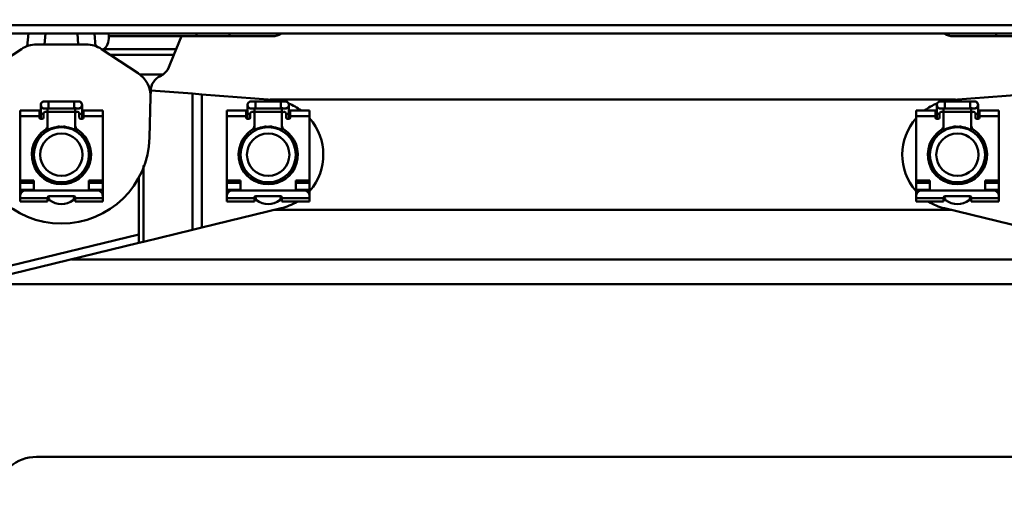
# Model space of a CAD drawing. Units: millimetres. Extents: x 59 to 11996, y 24 to 8424.
# Drawn here: x 2181 to 2485, y 6472 to 6620 of the extents above; entities that cross this region are included whole.
import ezdxf

# ---------------------------------------------------------------- set-up
doc = ezdxf.new("R2010")
doc.units = ezdxf.units.MM
doc.header["$MEASUREMENT"] = 0
doc.layers.add('(1) Shape lines', color=7, linetype='Continuous', lineweight=35)
doc.layers.add('(6) Dimensions', color=7, linetype='Continuous', lineweight=35)
doc.styles.add('Arial', font='ARIAL.TTF')
doc.dimstyles.new('Vertex Style', dxfattribs={"dimscale": 20, "dimtxt": 0.18, "dimasz": 3.6, "dimexe": 1.8, "dimexo": 0.0625, "dimgap": 1.7, "dimtad": 1, "dimdec": 1, "dimdsep": 46, "dimtxsty": 'Arial', "dimblk1": 'CLOSED', "dimblk2": 'CLOSED', "dimsah": 1, "dimcen": 0.09, "dimdle": 1.8, "dimclrd": 9, "dimclre": 9, "dimadec": 1, "dimazin": 2, "dimtfac": 0.65, "dimtdec": 4, "dimtmove": 0, "dimatfit": 3, "dimfxl": 0, "dimtolj": 1, "dimtzin": 0, "dimlwd": 25, "dimlwe": 25, "dimarcsym": 0})

# ---------------------------------------------------------------- blocks, each defined once
blk = doc.blocks.new('_Closed')
at = {"color": 0, "linetype": 'ByBlock', "lineweight": -2}
for p, q in [((-1, 0.166667), (0, 0)), ((-1, 0.166667), (-1, -0.166667)), ((0, 0), (-1, -0.166667)), ((0, 0), (-1, 0))]:
    blk.add_line(p, q, dxfattribs=at)
blk = doc.blocks.new('*D2248')
at = {"layer": '(6) Dimensions', "color": 9, "lineweight": 25}
for p, q in [((2086.93, 6633.83), (2086.93, 6950.55)), ((2640.59, 6633.83), (2640.59, 6950.55)), ((2158.93, 6914.55), (2568.59, 6914.55))]:
    blk.add_line(p, q, dxfattribs=at)
at = {"layer": 'Defpoints', "color": 0}
for p in [(2640.59, 6914.55), (2086.93, 6573.83), (2640.59, 6573.83)]:
    blk.add_point(p, dxfattribs=at)
at = {"layer": '(6) Dimensions', "color": 9, "lineweight": 25, "xscale": 72, "yscale": 72, "zscale": 72}
for p, rotation in [((2086.93, 6914.55), 180.0000012074183), ((2640.59, 6914.55), 1.207418252451159e-06)]:
    blk.add_blockref('_Closed', p, dxfattribs=dict(at, rotation=rotation))
at = {"layer": '(6) Dimensions', "color": 0, "lineweight": 35, "insert": (2363.76, 6980.91), "char_height": 70, "attachment_point": 5, "rotation": 0, "style": 'Arial'}
blk.add_mtext('\\A1;650', dxfattribs=at)
blk = doc.blocks.new('*D2250')
at = {"layer": '(6) Dimensions', "color": 9, "lineweight": 25}
for p, q in [((1886.77, 6555.57), (1886.78, 6036.42)), ((1886.78, 6072.42), (1524.35, 6072.42)), ((2278.38, 6072.42), (1958.78, 6072.42)), ((2350.38, 6012.42), (2350.38, 6036.42))]:
    blk.add_line(p, q, dxfattribs=at)
at = {"layer": 'Defpoints', "color": 0}
for p in [(1886.76, 6615.57), (1886.76, 6072.42), (2350.38, 6072.42)]:
    blk.add_point(p, dxfattribs=at)
at = {"layer": '(6) Dimensions', "color": 9, "lineweight": 25, "xscale": 72, "yscale": 72, "zscale": 72}
for p, rotation in [((1886.78, 6072.42), 180.0000012074183), ((2350.38, 6072.42), 1.207418293671781e-06)]:
    blk.add_blockref('_Closed', p, dxfattribs=dict(at, rotation=rotation))
at = {"layer": '(6) Dimensions', "color": 0, "lineweight": 35, "insert": (1632.08, 6138.64), "char_height": 70, "attachment_point": 5, "rotation": 0, "style": 'Arial'}
blk.add_mtext('\\A1;544', dxfattribs=at)
blk = doc.blocks.new('Crane_WorkSt_2_e742c465-a5c0-43e8-9e80-a3056fc2239d')
at = {"layer": '(1) Shape lines', "color": 7, "linetype": 'Continuous', "lineweight": 50, "ltscale": 60}
for p, q in [((337.54, 3050.55), (4600, 3050.55)), ((333, 3047.55), (4600, 3047.55)), ((648.04, 3047.55), (647.64, 3042.93)), ((653.87, 3043.55), (654.22, 3047.55)), ((665.78, 3047.55), (666.13, 3043.55)), ((672.36, 3042.93), (671.96, 3047.55)), ((677.15, 3046.55), (677.06, 3047.55)), ((703.58, 3046.55), (677.15, 3046.55)), ((701.65, 3041.85), (703.58, 3046.55)), ((709, 3046.55), (703.58, 3046.55)), ((709, 3046.55), (709, 3047.55)), ((721, 3046.55), (709, 3046.55)), ((721, 3047.55), (721, 3046.55)), ((736.5, 3046.55), (721, 3046.55)), ((999, 3046.55), (983.5, 3046.55)), ((999, 3046.55), (999, 3047.55)), ((999, 3046.55), (1011, 3046.55)), ((651, 3043.55), (669, 3043.55)), ((632.15, 3033.1), (645.5, 3041.9)), ((644.74, 3041.85), (645.12, 3041.65)), ((674.5, 3041.9), (687.85, 3033.1)), ((674.88, 3041.65), (675.26, 3041.85)), ((701.65, 3041.85), (675.26, 3041.85)), ((700.79, 3039.74), (677.77, 3039.74)), ((698.95, 3035.27), (700.79, 3039.74)), ((700.79, 3039.74), (701.65, 3041.85)), ((696.93, 3032.7), (688.41, 3032.7)), ((692.34, 3024.52), (692.39, 3026.78)), ((707.5, 3025.7), (692.4, 3026.84)), ((710.95, 3025.43), (707.5, 3025.7)), ((707.5, 2976.25), (707.5, 3025.7)), ((710.95, 2977.09), (710.95, 3025.43)), ((736.52, 3023.49), (710.95, 3025.43)), ((1009.05, 3025.43), (983.48, 3023.49)), ((652.5, 3018.35), (652.5, 3021.6)), ((653.75, 3022.85), (655.37, 3022.85)), ((655.37, 3022.85), (664.62, 3022.85)), ((655.37, 3022.84), (655.37, 3020.35)), ((664.62, 3022.85), (666.25, 3022.85)), ((664.62, 3022.84), (664.62, 3020.35)), ((667.5, 3021.6), (667.5, 3018.35)), ((692.34, 3024.52), (691.99, 3009.79)), ((727.5, 3018.35), (727.5, 3021.6)), ((728.75, 3022.85), (730.38, 3022.85)), ((730.38, 3022.85), (739.62, 3022.85)), ((730.38, 3022.84), (730.38, 3020.35)), ((735.76, 3023.55), (984.24, 3023.55)), ((739.62, 3022.85), (741.25, 3022.85)), ((739.62, 3022.84), (739.62, 3020.35)), ((742.5, 3021.6), (742.5, 3018.35)), ((977.5, 3018.35), (977.5, 3021.6)), ((978.75, 3022.85), (980.37, 3022.85)), ((980.37, 3022.85), (989.62, 3022.85)), ((980.37, 3022.84), (980.37, 3020.35)), ((989.62, 3022.85), (991.25, 3022.85)), ((989.62, 3022.84), (989.62, 3020.35)), ((992.5, 3021.6), (992.5, 3018.35)), ((645, 3017.58), (645, 3019.53)), ((645, 3019.53), (652, 3019.53)), ((652, 3017.58), (652, 3019.53)), ((652.5, 3016.55), (652.5, 3018.35)), ((652.51, 3018.35), (653.5, 3018.35)), ((653.5, 3018.55), (653.5, 3017.05)), ((655.37, 3020.35), (653.75, 3020.35)), ((654.5, 3019.05), (654, 3019.05)), ((654.99, 3019.05), (665.01, 3019.05)), ((655, 3020.52), (655, 3018.55)), ((655, 3014.2), (655, 3018.55)), ((664.62, 3020.35), (655.37, 3020.35)), ((666.25, 3020.35), (664.62, 3020.35)), ((665, 3018.55), (665, 3020.82)), ((665, 3018.55), (665, 3014.2)), ((666, 3019.05), (665.5, 3019.05)), ((666.5, 3017.05), (666.5, 3018.55)), ((667.49, 3018.35), (666.5, 3018.35)), ((667.5, 3018.35), (667.5, 3016.55)), ((668, 3017.58), (668, 3019.53)), ((668, 3019.53), (675, 3019.53)), ((675, 3019.53), (675, 3017.58)), ((720, 3017.58), (720, 3019.53)), ((720, 3019.53), (727, 3019.53)), ((727, 3017.58), (727, 3019.53)), ((727.5, 3016.55), (727.5, 3018.35)), ((727.51, 3018.35), (728.5, 3018.35)), ((728.5, 3018.55), (728.5, 3017.05)), ((730.38, 3020.35), (728.75, 3020.35)), ((729.5, 3019.05), (729, 3019.05)), ((729.99, 3019.05), (740.01, 3019.05)), ((730, 3020.52), (730, 3018.55)), ((730, 3014.2), (730, 3018.55)), ((739.62, 3020.35), (730.38, 3020.35)), ((741.25, 3020.35), (739.62, 3020.35)), ((740, 3018.55), (740, 3020.82)), ((740, 3018.55), (740, 3014.2)), ((741, 3019.05), (740.5, 3019.05)), ((741.5, 3017.05), (741.5, 3018.55)), ((742.49, 3018.35), (741.5, 3018.35)), ((742.5, 3018.35), (742.5, 3016.55)), ((743, 3017.58), (743, 3019.53)), ((743, 3019.53), (750, 3019.53)), ((750, 3019.53), (750, 3017.58)), ((970, 3017.58), (970, 3019.53)), ((970, 3019.53), (977, 3019.53)), ((977, 3017.58), (977, 3019.53)), ((977.5, 3016.55), (977.5, 3018.35)), ((977.51, 3018.35), (978.5, 3018.35)), ((978.5, 3018.55), (978.5, 3017.05)), ((980.37, 3020.35), (978.75, 3020.35)), ((979.5, 3019.05), (979, 3019.05)), ((979.99, 3019.05), (990.01, 3019.05)), ((980, 3020.52), (980, 3018.55)), ((980, 3014.2), (980, 3018.55)), ((989.62, 3020.35), (980.37, 3020.35)), ((991.25, 3020.35), (989.62, 3020.35)), ((990, 3018.55), (990, 3020.82)), ((990, 3018.55), (990, 3014.2)), ((991, 3019.05), (990.5, 3019.05)), ((991.5, 3017.05), (991.5, 3018.55)), ((992.49, 3018.35), (991.5, 3018.35)), ((992.5, 3018.35), (992.5, 3016.55)), ((993, 3017.58), (993, 3019.53)), ((993, 3019.53), (1000, 3019.53)), ((1000, 3019.53), (1000, 3017.58)), ((645, 3017.58), (652, 3017.58)), ((645, 2994.14), (645, 3017.58)), ((652, 3017.05), (652, 3017.58)), ((653, 3016.55), (652.5, 3016.55)), ((655, 3014.2), (655, 3012.15)), ((665, 3012.15), (665, 3014.2)), ((667.5, 3016.55), (667, 3016.55)), ((668, 3017.58), (675, 3017.58)), ((668, 3017.58), (668, 3017.05)), ((675, 3017.58), (675, 2994.14)), ((720, 2994.14), (720, 3017.58)), ((720, 3017.58), (727, 3017.58)), ((727, 3017.05), (727, 3017.58)), ((728, 3016.55), (727.5, 3016.55)), ((730, 3014.2), (730, 3012.15)), ((740, 3012.15), (740, 3014.2)), ((742.5, 3016.55), (742, 3016.55)), ((743, 3017.58), (743, 3017.05)), ((743, 3017.58), (750, 3017.58)), ((750, 3017.58), (750, 2994.14)), ((970, 2994.14), (970, 3017.58)), ((970, 3017.58), (977, 3017.58)), ((977, 3017.05), (977, 3017.58)), ((978, 3016.55), (977.5, 3016.55)), ((980, 3014.2), (980, 3012.15)), ((990, 3012.15), (990, 3014.2)), ((992.5, 3016.55), (992, 3016.55)), ((993, 3017.58), (993, 3017.05)), ((993, 3017.58), (1000, 3017.58)), ((1000, 3017.58), (1000, 2994.14)), ((652.5, 3010.07), (652.5, 3011.25)), ((667.5, 3011.25), (667.5, 3010.07)), ((727.5, 3010.07), (727.5, 3011.25)), ((742.5, 3011.25), (742.5, 3010.07)), ((977.5, 3010.07), (977.5, 3011.25)), ((992.5, 3011.25), (992.5, 3010.07)), ((652.5, 2995.91), (652.5, 2996.99)), ((667.5, 2996.99), (667.5, 2995.91)), ((689.83, 2971.93), (689.83, 2999.57)), ((727.5, 2995.91), (727.5, 2996.99)), ((742.5, 2996.99), (742.5, 2995.91)), ((977.5, 2995.91), (977.5, 2996.99)), ((992.5, 2996.99), (992.5, 2995.91)), ((645, 2994.14), (645, 2993.3)), ((650, 2994.14), (645, 2994.14)), ((645, 2990.75), (645, 2993.3)), ((645, 2993.3), (650, 2993.3)), ((650, 2990.55), (650, 2994.14)), ((655, 2994.94), (655, 2994.04)), ((665, 2994.04), (665, 2994.94)), ((670, 2994.14), (670, 2990.55)), ((675, 2994.14), (670, 2994.14)), ((670, 2993.3), (675, 2993.3)), ((675, 2993.3), (675, 2994.14)), ((675, 2993.3), (675, 2990.75)), ((688.11, 2974.6), (688.11, 2995.27)), ((720, 2994.14), (720, 2993.3)), ((725, 2994.14), (720, 2994.14)), ((720, 2993.3), (725, 2993.3)), ((720, 2990.75), (720, 2993.3)), ((725, 2990.55), (725, 2994.14)), ((730, 2994.94), (730, 2994.04)), ((740, 2994.04), (740, 2994.94)), ((745, 2994.14), (745, 2990.55)), ((750, 2994.14), (745, 2994.14)), ((745, 2993.3), (750, 2993.3)), ((750, 2993.3), (750, 2994.14)), ((750, 2993.3), (750, 2990.75)), ((975, 2994.14), (970, 2994.14)), ((970, 2994.14), (970, 2993.3)), ((970, 2990.75), (970, 2993.3)), ((970, 2993.3), (975, 2993.3)), ((975, 2990.55), (975, 2994.14)), ((980, 2994.94), (980, 2994.04)), ((990, 2994.04), (990, 2994.94)), ((995, 2994.14), (995, 2990.55)), ((1000, 2994.14), (995, 2994.14)), ((995, 2993.3), (1000, 2993.3)), ((1000, 2993.3), (1000, 2994.14)), ((1000, 2993.3), (1000, 2990.75)), ((650, 2990.75), (645, 2990.75)), ((645, 2989.65), (645, 2990.75)), ((645, 2989.65), (645, 2988.55)), ((645, 2989.65), (645.34, 2989.65)), ((673, 2990.55), (647, 2990.55)), ((675, 2990.75), (670, 2990.75)), ((674.66, 2989.65), (675, 2989.65)), ((675, 2990.75), (675, 2989.65)), ((675, 2989.65), (675, 2988.55)), ((720, 2989.65), (720, 2990.75)), ((725, 2990.75), (720, 2990.75)), ((720, 2989.65), (720, 2988.55)), ((720, 2989.65), (720.34, 2989.65)), ((748, 2990.55), (722, 2990.55)), ((750, 2990.75), (745, 2990.75)), ((749.66, 2989.65), (750, 2989.65)), ((750, 2990.75), (750, 2989.65)), ((750, 2989.65), (750, 2988.55)), ((970, 2989.65), (970, 2990.75)), ((975, 2990.75), (970, 2990.75)), ((970, 2989.65), (970, 2988.55)), ((970, 2989.65), (970.34, 2989.65)), ((998, 2990.55), (972, 2990.55)), ((1000, 2990.75), (995, 2990.75)), ((999.66, 2989.65), (1000, 2989.65)), ((1000, 2990.75), (1000, 2989.65)), ((1000, 2989.65), (1000, 2988.55)), ((645, 2988.55), (645, 2987.75)), ((655, 2987.75), (645, 2987.75)), ((645, 2987.75), (645, 2986.55)), ((645, 2986.55), (655, 2986.55)), ((655, 2987.75), (655, 2988.05)), ((655, 2986.55), (655, 2987.75)), ((655.5, 2988.55), (664.5, 2988.55)), ((655.5, 2987.65), (655.5, 2987.4)), ((664.5, 2987.4), (664.5, 2987.65)), ((665, 2988.05), (665, 2987.75)), ((675, 2987.75), (665, 2987.75)), ((665, 2987.75), (665, 2986.55)), ((665, 2986.55), (675, 2986.55)), ((675, 2987.75), (675, 2988.55)), ((675, 2986.55), (675, 2987.75)), ((720, 2988.55), (720, 2987.75)), ((720, 2987.75), (720, 2986.55)), ((730, 2987.75), (720, 2987.75)), ((720, 2986.55), (730, 2986.55)), ((730, 2987.75), (730, 2988.05)), ((730, 2986.55), (730, 2987.75)), ((730.5, 2988.55), (739.5, 2988.55)), ((730.5, 2987.65), (730.5, 2987.4)), ((739.5, 2987.4), (739.5, 2987.65)), ((740, 2988.05), (740, 2987.75)), ((740, 2987.75), (740, 2986.55)), ((750, 2987.75), (740, 2987.75)), ((740, 2986.55), (750, 2986.55)), ((750, 2987.75), (750, 2988.55)), ((750, 2986.55), (750, 2987.75)), ((970, 2988.55), (970, 2987.75)), ((970, 2987.75), (970, 2986.55)), ((980, 2987.75), (970, 2987.75)), ((970, 2986.55), (980, 2986.55)), ((980, 2987.75), (980, 2988.05)), ((980, 2986.55), (980, 2987.75)), ((980.5, 2988.55), (989.5, 2988.55)), ((980.5, 2987.65), (980.5, 2987.4)), ((989.5, 2987.4), (989.5, 2987.65)), ((990, 2988.05), (990, 2987.75)), ((990, 2987.75), (990, 2986.55)), ((1000, 2987.75), (990, 2987.75)), ((990, 2986.55), (1000, 2986.55)), ((1000, 2987.75), (1000, 2988.55)), ((1000, 2986.55), (1000, 2987.75)), ((710.95, 2977.09), (739.74, 2984.12)), ((982.59, 2983.55), (737.41, 2983.55)), ((980.26, 2984.12), (1009.05, 2977.09)), ((689.83, 2971.93), (707.5, 2976.25)), ((707.5, 2976.25), (710.95, 2977.09)), ((641.3, 2963.17), (688.11, 2974.6)), ((688.11, 2971.51), (642.01, 2960.26)), ((688.11, 2974.6), (688.11, 2971.51)), ((688.11, 2971.51), (689.83, 2971.93)), ((1056.31, 2965.55), (663.69, 2965.55)), ((552.4, 2956.55), (1167.6, 2956.55)), ((651, 2893.88), (1069.56, 2893.88))]:
    blk.add_line(p, q, dxfattribs=at)
for centre, radius in [((660, 3003.55), 10), ((660, 3003.55), 7.69), ((735, 3003.55), 10), ((735, 3003.55), 7.69), ((985, 3003.55), 10), ((985, 3003.55), 7.69)]:
    blk.add_circle(centre, radius, dxfattribs=at)
for centre, radius, start, end in [((736.5, 3052.55), 6, 270, 303.0692), ((983.5, 3052.55), 6, 236.9308, 270), ((651, 3033.55), 10, 90, 123.4), ((669, 3033.55), 10, 56.6, 90), ((682.34, 3024.75), 10, 358.65, 56.6), ((698.39, 3026.63), 6, 114.57, 178.65), ((693.4, 3037.55), 6, 294.57, 306.0666), ((693.4, 3037.55), 6, 306.0666, 337.7027), ((693.4, 3037.55), 6, 322.068, 322.7164), ((693.4, 3037.55), 6, 322.0889, 322.7164), ((693.4, 3037.55), 6, 329.9976, 337.7027), ((653.75, 3021.6), 1.25, 84.7059, 275.2941), ((653.75, 3021.6), 1.25, 90, 270), ((653.75, 3021.6), 1.25, 179.9302, 180), ((666.25, 3021.6), 1.25, 264.7048, 95.2941), ((666.25, 3021.6), 1.25, 270, 90), ((666.25, 3021.6), 1.25, 0, 0.0698), ((728.75, 3021.6), 1.25, 84.7059, 275.2941), ((728.75, 3021.6), 1.25, 90, 270), ((728.75, 3021.6), 1.25, 179.9302, 180), ((735, 3003.55), 20, 76.4729, 85.6519), ((741.25, 3021.6), 1.25, 264.7048, 95.2941), ((741.25, 3021.6), 1.25, 270, 90), ((735, 3003.55), 20, 53.4244, 68.0775), ((741.25, 3021.6), 1.25, 0, 0.0698), ((985, 3003.55), 20, 111.9225, 126.5756), ((978.75, 3021.6), 1.25, 84.7059, 275.2941), ((978.75, 3021.6), 1.25, 90, 270), ((978.75, 3021.6), 1.25, 179.9302, 180), ((985, 3003.55), 20, 94.3481, 103.5271), ((991.25, 3021.6), 1.25, 264.7059, 95.2941), ((991.25, 3021.6), 1.25, 270, 90), ((991.25, 3021.6), 1.25, 0, 0.0698), ((654, 3018.55), 0.5, 90, 180), ((654.5, 3018.55), 0.5, 0, 90), ((665.5, 3018.55), 0.5, 90, 180), ((666, 3018.55), 0.5, 0, 90), ((729, 3018.55), 0.5, 90, 180), ((729.5, 3018.55), 0.5, 0, 90), ((740.5, 3018.55), 0.5, 90, 180), ((741, 3018.55), 0.5, 0, 90), ((979, 3018.55), 0.5, 90, 180), ((979.5, 3018.55), 0.5, 0, 90), ((990.5, 3018.55), 0.5, 90, 180), ((991, 3018.55), 0.5, 0, 90), ((652.5, 3017.05), 0.5, 180, 270), ((653, 3017.05), 0.5, 270, 0), ((653, 3014.2), 2, 303.2998, 0), ((667, 3014.2), 2, 180, 236.7002), ((667, 3017.05), 0.5, 180, 270), ((667.5, 3017.05), 0.5, 270, 0), ((727.5, 3017.05), 0.5, 180, 270), ((728, 3017.05), 0.5, 270, 0), ((728, 3014.2), 2, 303.2998, 0), ((742, 3014.2), 2, 180, 236.7002), ((742, 3017.05), 0.5, 180, 270), ((742.5, 3017.05), 0.5, 270, 0), ((735, 3003.55), 20, 319.1131, 41.3962), ((985, 3003.55), 20, 138.6038, 220.8869), ((977.5, 3017.05), 0.5, 180, 270), ((978, 3017.05), 0.5, 270, 0), ((978, 3014.2), 2, 303.2998, 0), ((992, 3014.2), 2, 180, 236.7002), ((992, 3017.05), 0.5, 180, 270), ((992.5, 3017.05), 0.5, 270, 0), ((660, 3003.55), 10.75, 123.2998, 56.7002), ((660, 3003.55), 10.2, 60.5178, 119.4822), ((660, 3003.55), 10, 118.4627, 120.0294), ((660, 3003.55), 10.25, 114.7354, 117.1989), ((660, 3003.55), 10, 104.2228, 108.8784), ((660, 3003.55), 10.25, 94.0748, 98.4085), ((660, 3003.55), 10.25, 81.5915, 85.9252), ((660, 3003.55), 10, 71.1215, 75.7772), ((660, 3003.55), 10.25, 62.8054, 65.2646), ((660, 3003.55), 10, 59.9706, 61.5373), ((735, 3003.55), 10.75, 123.2998, 56.7002), ((735, 3003.55), 10.2, 60.5178, 119.4822), ((735, 3003.55), 10.25, 114.7756, 119.0799), ((735, 3003.55), 10.25, 105.0318, 106.3598), ((735, 3003.55), 10.25, 94.0816, 98.3844), ((735, 3003.55), 10.25, 83.2547, 87.5867), ((735, 3003.55), 10.25, 81.6758, 84.557), ((735, 3003.55), 10.25, 70.9075, 74.9676), ((735, 3003.55), 10.25, 62.8054, 63.5651), ((985, 3003.55), 10.75, 123.2998, 56.7002), ((985, 3003.55), 10.2, 60.5178, 119.4822), ((985, 3003.55), 10.25, 116.0536, 117.1989), ((985, 3003.55), 10.25, 105.0032, 109.2292), ((985, 3003.55), 10.25, 95.443, 98.3843), ((985, 3003.55), 10.25, 92.4133, 96.7626), ((985, 3003.55), 10.25, 81.6758, 85.8765), ((985, 3003.55), 10.25, 73.6427, 74.6647), ((985, 3003.55), 10.25, 60.9927, 65.1505), ((660, 3010.55), 32, 181.35, 358.65), ((660, 3003.55), 10.2, 137.3785, 222.6003), ((660, 3003.55), 10.25, 157.7958, 161.1881), ((660, 3003.55), 10, 147.0399, 152.9601), ((660, 3003.55), 10.25, 138.3664, 141.4041), ((660, 3003.55), 10.2, 317.3997, 42.6215), ((660, 3003.55), 10.25, 38.5959, 41.6118), ((660, 3003.55), 10, 27.0399, 32.9601), ((660, 3003.55), 10.25, 19.3004, 22.1574), ((735, 3003.55), 10.2, 137.3785, 222.6003), ((735, 3003.55), 10.25, 158.9679, 166.4714), ((735, 3003.55), 10.25, 157.7958, 159.557), ((735, 3003.55), 10.25, 146.8836, 150.0488), ((735, 3003.55), 10.25, 138.3664, 141.4041), ((735, 3003.55), 10.2, 317.3997, 42.6215), ((735, 3003.55), 10.25, 39.3763, 42.4753), ((735, 3003.55), 10.25, 38.5959, 39.557), ((735, 3003.55), 10.25, 29.3025, 30.7134), ((735, 3003.55), 10.25, 19.3004, 22.1574), ((985, 3003.55), 10.2, 137.3785, 222.6003), ((985, 3003.55), 10.25, 157.7958, 161.1881), ((985, 3003.55), 10.25, 149.2648, 150.6975), ((985, 3003.55), 10.25, 140.443, 141.4041), ((985, 3003.55), 10.25, 137.5247, 140.6237), ((985, 3003.55), 10.2, 317.3997, 42.6215), ((985, 3003.55), 10.25, 38.5959, 41.6118), ((985, 3003.55), 10.25, 29.9512, 33.0699), ((985, 3003.55), 10.25, 20.443, 22.1572), ((985, 3003.55), 10.25, 17.5743, 21.0088), ((660, 3003.55), 10.25, 168.3287, 172.9829), ((660, 3003.55), 10, 176.0064, 181.5373), ((660, 3003.55), 10, 161.4328, 167.2708), ((660, 3003.55), 10, 12.7292, 18.5672), ((660, 3003.55), 10, 358.4627, 3.9936), ((660, 3003.55), 10.25, 7.0171, 10.1095), ((735, 3003.55), 10.25, 168.3287, 172.9829), ((735, 3003.55), 10.25, 8.6514, 11.2439), ((735, 3003.55), 10.25, 7.0171, 9.557), ((985, 3003.55), 10.25, 170.443, 172.9829), ((985, 3003.55), 10.25, 164.5654, 171.3486), ((985, 3003.55), 10.25, 7.0171, 10.1095), ((660, 3003.55), 10, 191.1216, 195.7772), ((660, 3003.55), 10, 344.2228, 348.8784), ((735, 3003.55), 10.25, 190.6827, 193.2694), ((735, 3003.55), 10.25, 356.5117, 359.2102), ((985, 3003.55), 10.25, 180.7664, 183.4883), ((985, 3003.55), 10.25, 346.7306, 349.2875), ((660, 3003.55), 10.25, 201.5856, 203.8881), ((660, 3003.55), 10.25, 336.1119, 338.3844), ((735, 3003.55), 10.25, 201.5856, 203.8881), ((735, 3003.55), 10.25, 325.506, 327.4813), ((735, 3003.55), 10.25, 336.1119, 338.3844), ((985, 3003.55), 10.25, 201.5856, 203.8881), ((985, 3003.55), 10.25, 212.4886, 214.494), ((985, 3003.55), 10.25, 336.1119, 338.3843), ((660, 3003.55), 10.2, 240.5413, 299.4587), ((660, 3003.55), 10, 239.9954, 243.9936), ((660, 3003.55), 10, 252.7292, 258.5672), ((660, 3003.55), 10.25, 261.5915, 262.1571), ((660, 3003.55), 10.25, 277.7957, 278.4085), ((660, 3003.55), 10, 281.4328, 287.2708), ((660, 3003.55), 10, 296.0064, 300.0046), ((735, 3003.55), 10.2, 240.5413, 299.4587), ((735, 3003.55), 10.25, 250.7708, 251.2439), ((735, 3003.55), 10.25, 261.5915, 262.1571), ((735, 3003.55), 10.25, 266.8836, 267.5867), ((735, 3003.55), 10.25, 277.7957, 278.4085), ((985, 3003.55), 10.2, 240.5413, 299.4587), ((985, 3003.55), 10.25, 261.5915, 262.1571), ((985, 3003.55), 10.25, 272.4133, 273.07), ((985, 3003.55), 10.25, 277.7957, 278.4085), ((985, 3003.55), 10.25, 288.7084, 289.2292), ((647, 2988.55), 2, 90, 180), ((673, 2988.55), 2, 0, 90), ((722, 2988.55), 2, 90, 180), ((748, 2988.55), 2, 0, 90), ((972, 2988.55), 2, 90, 180), ((998, 2988.55), 2, 0, 90), ((655.5, 2988.05), 0.5, 90, 180), ((655, 2987.65), 0.5, 0, 88.5123), ((656, 2987.4), 0.5, 180, 235.1501), ((660, 2993.15), 7.5, 235.1501, 304.8499), ((664, 2987.4), 0.5, 304.8499, 0), ((664.5, 2988.05), 0.5, 0, 90), ((665, 2987.65), 0.5, 91.4877, 180), ((730.5, 2988.05), 0.5, 90, 180), ((730, 2987.65), 0.5, 0, 88.5123), ((731, 2987.4), 0.5, 180, 235.1501), ((735, 2993.15), 7.5, 235.1501, 304.8499), ((739, 2987.4), 0.5, 304.8499, 0), ((739.5, 2988.05), 0.5, 0, 90), ((740, 2987.65), 0.5, 91.4877, 180), ((735, 3003.55), 20, 283.7191, 301.3038), ((985, 3003.55), 20, 238.6962, 256.2809), ((980.5, 2988.05), 0.5, 90, 180), ((980, 2987.65), 0.5, 0, 88.5123), ((981, 2987.4), 0.5, 180, 235.1501), ((985, 2993.15), 7.5, 235.1501, 304.8499), ((989, 2987.4), 0.5, 304.8499, 0), ((989.5, 2988.05), 0.5, 0, 90), ((990, 2987.65), 0.5, 91.4877, 180), ((651, 2878.88), 15, 90, 170)]:
    blk.add_arc(centre, radius, start, end, dxfattribs=at)
for start_param, end_param in [(0.233047, 1.454499), (0.9832, 0.983203), (0.9832, 0.983203), (1.026598, 1.026605), (1.026598, 1.026605)]:
    blk.add_ellipse((673.65, 3046.55), major_axis=(0.84, -4.97), ratio=0.690054, start_param=start_param, end_param=end_param, dxfattribs=at)

msp = doc.modelspace()

# ---------------------------------------------------------------- block references
at = {"color": 7, "linetype": 'ByBlock', "xscale": 0.8517856108000054, "yscale": 0.8517856108000054, "rotation": 1.207418269725733e-06}
msp.add_blockref('Crane_WorkSt_2_e742c465-a5c0-43e8-9e80-a3056fc2239d', (1631.23, 4019.71), dxfattribs=at)

# ---------------------------------------------------------------- dimensions: what is measured, and where the dimension line sits
at = {"layer": '(6) Dimensions', "color": 7, "lineweight": 35}
for base, p1, p2, override, picture, middle in [((2640.59, 6914.55), (2086.93, 6573.83), (2640.59, 6573.83), {"dimtxt": 3.5, "dimexo": 3, "dimgap": 1.53125, "dimdec": 0, "dimlfac": 1.174004, "dimtxsty": 'Arial', "dimcen": 0}, '*D2248', (2363.76, 6914.55)), ((1886.78, 6072.42), (2350.38, 6072.42), (1886.76, 6615.57), {"dimtxt": 3.5, "dimexo": 3, "dimgap": 1.53125, "dimdec": 0, "dimlfac": 1.173397, "dimtxsty": 'Arial', "dimcen": 0}, '*D2250', (1632.08, 6072.42))]:
    dim = msp.add_linear_dim(base=base, p1=p1, p2=p2, angle=0, dimstyle='Vertex Style', override=override, dxfattribs=at)
    dim.commit()
    dim.dimension.update_dxf_attribs({"geometry": picture, "text_midpoint": middle, "dimtype": 160})

doc.saveas('drawing.dxf')
